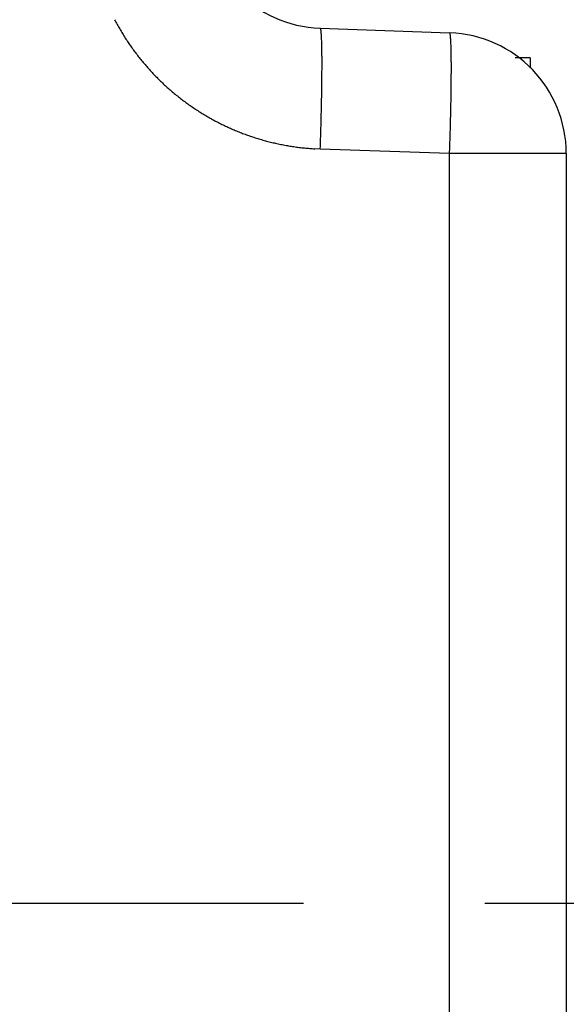
# Model space of a CAD drawing. Units: millimetres. Extents: x -2910 to 7393, y -444 to 5053.
# Drawn here: x 4456 to 4461, y 3029 to 3038 of the extents above; entities that cross this region are included whole.
import ezdxf

# ---------------------------------------------------------------- set-up
doc = ezdxf.new("R2010")
doc.units = ezdxf.units.MM
doc.linetypes.add('CENTERLINE', pattern=[30, 12, -1.5, 3, -1.5, 12])
for name, color, linetype in [('centerline-Mittellinie', 92, 'CENTERLINE'), ('dimension-Bemassung_1_20', 5, 'Continuous'), ('hatching-Schraffur', 5, 'Continuous'), ('helpline-Hilfslinie', 2, 'Continuous'), ('outline-Körperkante', 7, 'Continuous')]:
    doc.layers.add(name, color=color, linetype=linetype)
doc.layers.get('helpline-Hilfslinie').off()

# ---------------------------------------------------------------- blocks, each defined once
blk = doc.blocks.new('407044_WD2201_Kämpferprofil')
at = {"layer": 'hatching-Schraffur'}
h = blk.add_hatch(dxfattribs=at)
h.set_pattern_fill('ANSI31', color=256, style=0)
h.paths.add_polyline_path([(9.506, 79.134), (9.006, 80), (9.506, 80.866), (9.506, 95.5), (39.0518, 95.5, -0.332369), (41.9289, 93.35), (43.85, 93.35, -0.414214), (46, 95.5), (56.4631, 95.5, -0.382162), (59.4447, 92.8313), (59.5616, 91.7791, 0.382162), (61.5494, 90), (67, 90), (67, 97), (64.7, 97), (64.7, 92.5), (62.5, 92.5), (62, 97), (62, 99), (60, 99), (60, 100), (0, 100), (0, 97), (0.5, 93), (2.3, 93), (2.306, 97), (5.006, 97), (5.006, 64.3264), (5.006, 49.3199, 0.176327), (6.1757, 46.1059), (6.7673, 45.401, -0.339454), (6.8204, 44.1846), (5.7357, 42.6355, 0.459471), (5.8562, 42.1965), (11.3893, 39.6164, 0.111895), (13.006, 39.25), (13.006, 40.85, -1.208029), (13.795, 45), (18.4667, 45, 0.57735), (19.506, 45), (23.506, 45, 0.411525), (24.3208, 44.7777), (29.506, 47.7713), (29.506, 50), (23.9555, 50, 0.816497), (19.0565, 50), (12.506, 50), (12.506, 51), (9.506, 51), (9.506, 64.134), (9.006, 65), (9.506, 65.866)])
h.paths.add_polyline_path([(43.85, 93.35), (41.9289, 93.35, -0.041408), (42.0296, 92.8643, 0.378993), (46, 89.35), (46, 91.2, -0.414214)], flags=17)
h.paths.add_polyline_path([(48.8067, 90.5), (50, 90.5), (50, 92.5), (47.9748, 92.5, -0.299597), (46, 91.2), (46, 89.35, 0.196923)], flags=17)
h.paths.add_polyline_path([(13.006, 40.85), (13.006, 39.25, 0.254686), (16.1565, 40.9661, 1), (14.8123, 41.8339, -0.254686)])
blk = doc.blocks.new('WinDrive2201_LR12_Drive')
at = {"layer": 'centerline-Mittellinie'}
blk.add_line((55.3263, 14.003), (14.0187, 14.003), dxfattribs=at)
at = {"layer": 'outline-Körperkante'}
for p, q in [((19.465, 21.2458), (19.4667, 21.2446)), ((19.4651, 21.2457), (20.5349, 21.2083)), ((21.2, 21), (21.0784, 21)), ((21.2, 21), (21.2, 20.9141)), ((19.465, 20.2461), (19.4212, 20.2482)), ((20.5349, 20.2089), (19.4651, 20.2463)), ((20.5349, 20.2087), (20.5365, 20.2563)), ((20.5349, 9.3498), (20.5349, 20.2089)), ((21.5, 20.2089), (20.5349, 20.2089)), ((21.5, 20.2089), (21.5, 9.3498))]:
    blk.add_line(p, q, dxfattribs=at)
for centre, radius, start, end in [((19.5, 22.2451), 1, 180, 268), ((19.5508, 22.255), 2.0186, 207.70518, 208.95115), ((19.5525, 22.2555), 2.0204, 208.93964, 210.18412), ((19.5539, 22.2576), 2.0226, 210.21443, 211.45788), ((19.5542, 22.2573), 2.0228, 211.4461, 212.68922), ((19.4643, 21.2415), 0.00399, 354.49448, 52.8318), ((19.4465, 21.2324), 0.0233, 6.36805, 21.70443), ((19.3902, 21.2173), 0.0815, 6.4884, 12.56708), ((19.2814, 21.1982), 0.1919, 5.10104, 8.48408), ((19.0879, 21.1734), 0.3869, 4.14154, 6.21018), ((18.7946, 21.1463), 0.6814, 3.22167, 4.63348), ((18.3714, 21.1159), 1.1057, 2.54874, 3.56015), ((20.4639, 21.1753), 0.0783, 17.92825, 24.99091), ((20.5, 20.2089), 1, 0, 88), ((20.4241, 21.1652), 0.1193, 11.54818, 16.65503), ((20.0905, 21.1231), 0.4553, 6.86856, 8.33373), ((19.5536, 22.2579), 2.0226, 212.71356, 213.95695), ((19.5525, 22.2566), 2.021, 213.94422, 215.18848), ((17.827, 21.0868), 1.6509, 1.94096, 2.718), ((17.1129, 21.0548), 2.3655, 1.52141, 2.12967), ((16.2598, 21.0287), 3.2191, 1.08568, 1.58258), ((18.5961, 21.0191), 1.9528, 4.25317, 4.65369), ((19.2916, 21.073), 1.2553, 3.39404, 4.15655), ((19.0041, 21.0516), 1.5435, 2.82596, 3.55316), ((17.9804, 21.01), 2.568, 2.1285, 2.62848), ((16.8164, 20.9768), 3.7326, 1.58877, 1.97394), ((19.5498, 22.2556), 2.0182, 215.20764, 216.45356), ((19.5477, 22.2533), 2.0151, 216.4392, 217.68704), ((19.5436, 22.2518), 2.011, 217.72262, 218.97311), ((15.2162, 21.0019), 4.263, 0.7706, 1.18099), ((14.0417, 20.982), 5.4377, 0.46433, 0.81385), ((12.6844, 20.9643), 6.7951, 0.22022, 0.52032), ((15.9608, 20.9594), 4.5882, 1.16036, 1.50885), ((14.8146, 20.9395), 5.7346, 0.82288, 1.12806), ((13.3287, 20.9247), 7.2206, 0.50724, 0.77055), ((19.5399, 22.2471), 2.0051, 218.93618, 220.19015), ((19.5323, 22.2429), 1.9966, 220.23942, 221.49856), ((11.2335, 20.9563), 8.246, 359.97384, 0.23753), ((9.6039, 20.9497), 9.8756, 359.78368, 0.01604), ((11.727, 20.9138), 8.8223, 0.25483, 0.48591), ((10.1187, 20.9148), 10.4306, 0.00145, 0.20991), ((19.5309, 22.2394), 1.9932, 221.45061, 222.71208), ((19.5293, 22.2403), 1.9927, 222.76221, 224.02371), ((6.19, 20.9608), 13.2895, 359.42158, 359.61043), ((7.8839, 20.9549), 11.5956, 359.58262, 359.7903), ((6.5517, 20.9306), 13.9976, 359.60055, 359.77268), ((8.3816, 20.9163), 12.1677, 359.80556, 359.99415), ((19.5328, 22.2427), 1.9968, 224.00111, 225.26031), ((19.5375, 22.2491), 2.0047, 225.29646, 226.55044), ((19.5421, 22.2528), 2.0105, 226.52662, 227.77709), ((2.545, 20.9944), 16.9347, 359.12109, 359.27857), ((4.6172, 20.974), 14.8624, 359.25676, 359.43195), ((2.8543, 20.9694), 17.6953, 359.26963, 359.41648), ((4.7005, 20.9451), 15.849, 359.43665, 359.59492), ((19.5435, 22.2573), 2.0148, 227.83149, 229.07928), ((19.5466, 22.2589), 2.0181, 229.04488, 230.29071), ((19.5472, 22.262), 2.0208, 230.33475, 231.57887), ((-0.0987, 21.0334), 19.5787, 358.98696, 359.12554), ((-0.6651, 21.0288), 21.2151, 358.97548, 359.10443), ((1.0856, 20.9918), 19.4641, 359.13274, 359.27001), ((19.5488, 22.2626), 2.0223, 231.55266, 232.79586), ((19.5481, 22.2637), 2.0228, 232.82988, 234.07277), ((19.5479, 22.263), 2.022, 234.06543, 235.30859), ((0.414, 21.023), 19.0658, 358.69173, 358.84407), ((-0.5017, 21.0424), 19.9817, 358.84138, 358.98176), ((-2.2444, 21.0523), 22.7946, 358.86538, 358.98746), ((19.5467, 22.2625), 2.021, 235.32937, 236.57349), ((19.5457, 22.2598), 2.0182, 236.55645, 237.80204), ((19.5431, 22.2576), 2.0149, 237.83012, 239.07804), ((-32.3596, 21.7733), 51.848, 358.58821, 358.63658), ((-4.6892, 21.1169), 24.1699, 358.63134, 358.74525), ((-5.0047, 21.1199), 25.5557, 358.61491, 358.72603), ((-3.8057, 21.0913), 24.3564, 358.7307, 358.84642), ((19.5415, 22.2532), 2.0103, 239.0516, 240.30203), ((19.5377, 22.2493), 2.005, 240.34264, 241.59635), ((19.5357, 22.2433), 1.9988, 241.5621, 242.81986), ((19.5301, 22.2355), 1.9893, 242.86156, 244.12515), ((-2.9245, 21.0885), 22.405, 358.34204, 358.48426), ((-7.1117, 21.1796), 27.6635, 358.39106, 358.49393), ((-6.0647, 21.1466), 26.6161, 358.50575, 358.61277), ((19.5303, 22.2333), 1.9874, 244.09351, 245.35826), ((19.5314, 22.2382), 1.9923, 245.38684, 246.6484), ((19.534, 22.2435), 1.9983, 246.64071, 247.89852), ((19.5363, 22.2521), 2.0071, 247.93118, 249.18376), ((19.5386, 22.2572), 2.0127, 249.17264, 250.4215), ((-1.8745, 21.0558), 21.3545, 358.12166, 358.34813), ((-8.5462, 21.2201), 29.0987, 358.29325, 358.39056), ((19.5394, 22.2624), 2.0179, 250.45073, 251.69645), ((19.5408, 22.266), 2.0217, 251.69082, 252.93426), ((19.5408, 22.2696), 2.0252, 252.96395, 254.20539), ((19.542, 22.271), 2.0268, 254.18429, 255.42459), ((19.5412, 22.272), 2.0276, 255.4516, 256.69131), ((19.5414, 22.2719), 2.0275, 256.68697, 257.92678), ((19.5406, 22.2707), 2.0262, 257.9417, 259.18231), ((-36.2878, 22.094), 55.7835, 358.10171, 358.21451), ((-6.411, 21.1521), 26.9624, 358.09614, 358.19868), ((-8.1095, 21.2074), 28.6618, 358.19481, 358.29265), ((19.5403, 22.2682), 2.0237, 259.17584, 260.41776), ((19.5388, 22.2652), 2.0205, 260.44621, 261.69003), ((19.5388, 22.2604), 2.0158, 261.67156, 262.91814), ((19.5373, 22.2527), 2.0079, 262.93309, 264.18455), ((19.5376, 22.2489), 2.0041, 264.16573, 265.41939), ((19.5363, 22.2523), 2.0074, 265.46301, 266.71407)]:
    blk.add_arc(centre, radius, start, end, dxfattribs=at)
blk = doc.blocks.new('WD2201_TEL_Seitenriss_Antrieb_H100')
at = {"layer": 'helpline-Hilfslinie'}
for name, p in [('407044_WD2201_Kämpferprofil', (61.894, 0)), ('WinDrive2201_LR12_Drive', (83.4, 49.5))]:
    blk.add_blockref(name, p, dxfattribs=at)

msp = doc.modelspace()

# ---------------------------------------------------------------- block references
at = {"layer": 'dimension-Bemassung_1_20'}
msp.add_blockref('WD2201_TEL_Seitenriss_Antrieb_H100', (4355.9134, 2966.705), dxfattribs=at)

doc.saveas('drawing.dxf')
